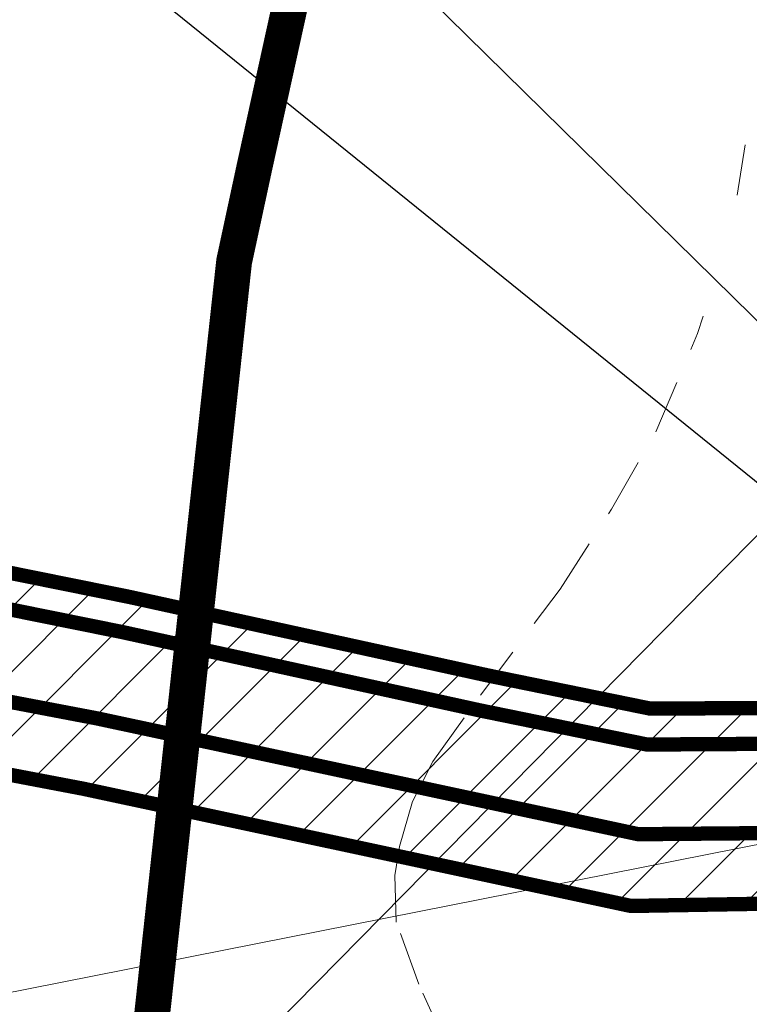
# Model space of a CAD drawing. Units: metres. Extents: x 545213 to 552236, y 6579835 to 6584189.
# Drawn here: x 551346 to 551367, y 6580415 to 6580443 of the extents above; entities that cross this region are included whole.
import ezdxf

# ---------------------------------------------------------------- set-up
doc = ezdxf.new("R2010")
doc.units = ezdxf.units.M
for name, pattern in [('ACAD_ISO02W100', [15, 12, -3]), ('ASFBET', [2.5, 1.5, -1]), ('CENTER', [2, 1.25, -0.25, 0.25, -0.25]), ('DASHED', [0.75, 0.5, -0.25])]:
    doc.linetypes.add(name, pattern=pattern)
doc.layers.add('00_planeeritava ala piir', color=7, linetype='Continuous')
doc.layers.add('planeeritud vesi', color=5, linetype='Continuous')
for name, color, linetype, lineweight in [('00_teed', 7, 'Continuous', 5), ('0_DRENAAŽITRASS', 3, 'DASHED', 30), ('0_KTRASS', 13, 'Continuous', 20), ('0_MPKAABEL', 14, 'Continuous', 20), ('0_TRASSIDE KAITSEVÖÖND', 5, 'DASHED', 0), ('0_TULETÕRJE VEEVÕTUKOHT_R', 1, 'Continuous', 20), ('TEE', 8, 'Continuous', 9)]:
    doc.layers.add(name, color=color, linetype=linetype, lineweight=lineweight)
doc.styles.add('romans', font='romans.shx')
doc.linetypes.add('-K-', pattern='A,10,-1.5,["K",romans,S=1.4,R=0,X=-0.7,Y=-0.7],-1.5,10,-3', length=26)
doc.linetypes.add('MP_KBL', pattern='A,8,-2,[138,mkm.shx,S=1,R=0,X=0,Y=0],6,[138,mkm.shx,S=1,R=180,X=0,Y=0],-2', length=18)

# ---------------------------------------------------------------- blocks, each defined once
blk = doc.blocks.new('A$C7198315D')
at = {"layer": 'TEE', "linetype": 'ASFBET', "lineweight": 0}
blk.add_lwpolyline([(-141.705, 60.123), (-141.947, 62.343), (-142.293, 65.612), (-142.476, 69.058), (-142.712, 73.929), (-142.996, 76.745), (-143.539, 79.382), (-144.177, 81.804), (-145.122, 84.254), (-146.266, 86.464), (-147.759, 88.947), (-148.496, 90.567), (-149.122, 92.297), (-149.165, 93.596), (-149.029, 94.404), (-148.666, 95.656), (-148.102, 96.778), (-146.773, 98.624), (-144.549, 101.583), (-143.114, 103.813), (-141.876, 105.973), (-140.71, 108.717), (-140.554, 109.198)], dxfattribs=at)

msp = doc.modelspace()

# ---------------------------------------------------------------- hatches: boundary and pattern name
at = {"layer": '0_TRASSIDE KAITSEVÖÖND'}
h = msp.add_hatch(dxfattribs=at)
h.set_pattern_fill('ANSI31', color=256, scale=0.4)
h.paths.add_polyline_path([(551376.913, 6580423.898), (551373.031, 6580423.885), (551373.032, 6580423.403), (551364.074, 6580423.35), (551359.525, 6580424.278), (551349.527, 6580426.467), (551340.164, 6580428.355), (551305.281, 6580434.882), (551285.721, 6580438.53), (551280.105, 6580439.824), (551279.204, 6580440.462), (551272.577, 6580438.111), (551271.578, 6580442.313), (551269.636, 6580441.832), (551271.147, 6580435.481), (551278.895, 6580438.23), (551279.271, 6580437.964), (551283.674, 6580436.949), (551283.013, 6580433.099), (551306.193, 6580429.116), (551348.233, 6580421.117), (551363.531, 6580417.845), (551369.015, 6580417.938), (551368.451, 6580421.376), (551376.9, 6580421.426)])
h.dxf.unprotected_set("ltscale", 0)

# ---------------------------------------------------------------- linework, layer by layer
at = {"layer": '00_planeeritava ala piir', "color": 230, "linetype": 'CENTER', "ltscale": 5, "const_width": 1}
msp.add_lwpolyline([(551358.123, 6580346.415), (551347.106, 6580386.791), (551352.449, 6580435.824), (551353.013, 6580438.441), (551360.192, 6580471.025), (551368.935, 6580510.712), (551372.132, 6580525.219), (551371.367, 6580530.714)], dxfattribs=at)
at = {"layer": '00_teed', "ltscale": 5}
msp.add_line((551366.714, 6580439.082), (551366.498, 6580437.672), dxfattribs=at)
at = {"layer": '0_KTRASS', "lineweight": 0, "ltscale": 0.5}
msp.add_line((551287.476, 6580403.83), (551368.695, 6580419.882), dxfattribs=at)
at = {"layer": '0_KTRASS', "linetype": '-K-', "ltscale": 0.5, "const_width": 0.4}
msp.add_lwpolyline([(551283.351, 6580435.07), (551306.55, 6580431.084), (551348.629, 6580423.077), (551363.734, 6580419.847), (551368.7, 6580419.89)], dxfattribs=at)
at = {"layer": '0_MPKAABEL', "lineweight": 0, "ltscale": 0.5}
msp.add_line((551343.519, 6580457.304), (551374.977, 6580426.374), dxfattribs=at)
at = {"layer": '0_MPKAABEL', "linetype": 'MP_KBL', "ltscale": 0.2, "const_width": 0.4}
msp.add_lwpolyline([(551270.609, 6580442.063), (551271.862, 6580436.796), (551279.049, 6580439.346), (551279.688, 6580438.894), (551285.517, 6580437.551), (551305.097, 6580433.899), (551339.974, 6580427.373), (551349.322, 6580425.488), (551359.318, 6580423.3), (551363.976, 6580422.349), (551375.878, 6580422.42), (551375.824, 6580424.978)], dxfattribs=at)
at = {"layer": '0_TRASSIDE KAITSEVÖÖND', "linetype": 'DASHED', "ltscale": 3, "const_width": 0.4}
for points in [[(551376.913, 6580423.898), (551373.031, 6580423.885), (551373.032, 6580423.403), (551364.074, 6580423.35), (551359.525, 6580424.278), (551349.527, 6580426.467), (551340.164, 6580428.355), (551305.281, 6580434.882), (551285.721, 6580438.53)], [(551283.013, 6580433.099), (551306.193, 6580429.116), (551348.233, 6580421.117), (551363.531, 6580417.845), (551369.015, 6580417.938), (551368.451, 6580421.376), (551376.9, 6580421.426), (551376.913, 6580423.898)]]:
    msp.add_lwpolyline(points, dxfattribs=at)
at = {"layer": '0_TULETÕRJE VEEVÕTUKOHT_R', "color": 244, "linetype": 'ACAD_ISO02W100', "ltscale": 0.5, "true_color": 0x991b1e}
for centre in [(551357.914, 6580358.773), (551493.927, 6580315.248)]:
    msp.add_circle(centre, 200, dxfattribs=at)
at = {"layer": 'planeeritud vesi', "color": 7, "linetype": '-K-', "ltscale": 5}
for p, q in [((551367.504, 6580429.289), (551347.2, 6580445.689)), ((551367.59, 6580428.73), (551340.74, 6580401.497))]:
    msp.add_line(p, q, dxfattribs=at)

# ---------------------------------------------------------------- block references
at = {"layer": '0_DRENAAŽITRASS', "ltscale": 5}
msp.add_blockref('A$C7198315D', (551506.1, 6580325.1), dxfattribs=at)

doc.saveas('drawing.dxf')
